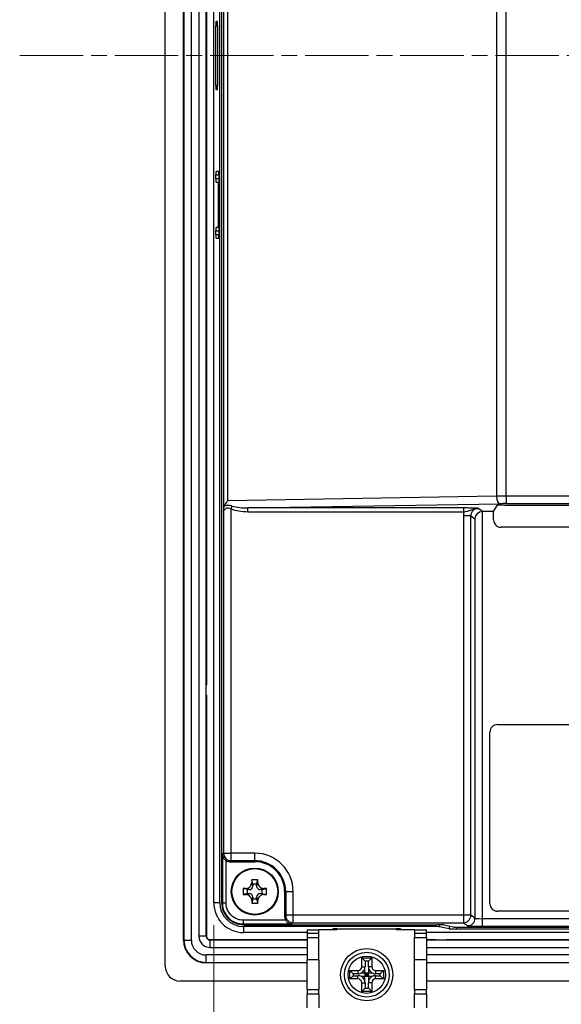
# Model space of a CAD drawing. Units: millimetres. Extents: x 171 to 1186, y 139 to 749.
# Drawn here: x 798 to 870, y 299 to 431 of the extents above; entities that cross this region are included whole.
import ezdxf

# ---------------------------------------------------------------- set-up
doc = ezdxf.new("R2010")
doc.units = ezdxf.units.MM
doc.header["$LTSCALE"] = 3
doc.linetypes.add('CHAIN', pattern=[0.3543, 0.2362, -0.0295, 0.0591, -0.0295])
for name, color, linetype, lineweight in [('Visible Tangent Edges(TDC)', 179, 'Continuous', 25), ('中心線(TDC)', 1, 'CHAIN', 9), ('寸法(TDC)', 179, 'Continuous', 9), ('表示ｴｯｼﾞ(TDC)', 7, 'Continuous', 25)]:
    doc.layers.add(name, color=color, linetype=linetype, lineweight=lineweight)
doc.styles.add('TDC', font='txt')
doc.dimstyles.new('TDC', dxfattribs={"dimscale": 3, "dimtxt": 2.4, "dimasz": 2.5, "dimexe": 1, "dimexo": 1, "dimgap": 0.4, "dimtad": 1, "dimrnd": 1e-08, "dimdsep": 46, "dimtxsty": 'TDC', "dimcen": 0.09, "dimdle": 10, "dimclrd": 179, "dimclre": 179, "dimclrt": 179, "dimazin": 2, "dimtfac": 0.625, "dimtmove": 0, "dimatfit": 3, "dimfxl": 1, "dimtolj": 1, "dimlwd": 9, "dimlwe": 9, "dimarcsym": 0})

# ---------------------------------------------------------------- blocks, each defined once
blk = doc.blocks.new('*D67')
at = {"layer": 'Defpoints', "color": 0, "linetype": 'Continuous'}
for p in [(823.53, 312.94), (1124.53, 312.94), (1124.53, 264.94)]:
    blk.add_point(p, dxfattribs=at)
at = {"layer": '寸法(TDC)', "color": 179, "linetype": 'Continuous', "lineweight": 9}
for p, q in [((823.53, 309.94), (823.53, 261.94)), ((1124.53, 309.94), (1124.53, 261.94)), ((831.03, 264.94), (1117.03, 264.94))]:
    blk.add_line(p, q, dxfattribs=at)
at = {"layer": '寸法(TDC)', "color": 179, "linetype": 'Continuous'}
for points in [[(831.03, 266.19), (831.03, 263.69), (823.53, 264.94)], [(1117.03, 266.19), (1117.03, 263.69), (1124.53, 264.94)]]:
    blk.add_solid(points, dxfattribs=at)
at = {"layer": '寸法(TDC)', "color": 179, "linetype": 'Continuous', "lineweight": 9, "insert": (964.51, 274.55), "char_height": 7.2, "attachment_point": 1, "style": 'TDC'}
blk.add_mtext('\\A1;(301)', dxfattribs=at)

msp = doc.modelspace()

# ---------------------------------------------------------------- linework, layer by layer
at = {"layer": 'Visible Tangent Edges(TDC)'}
for p, q in [((824.859, 533.291), (824.859, 365.776)), ((825.422, 366.794), (825.422, 533.291)), ((861.411, 501.237), (861.411, 367.403)), ((862.719, 367.41), (862.719, 501.237)), ((823.824, 430.444), (824.023, 430.444)), ((824.023, 422.444), (823.824, 422.444)), ((823.827, 410.444), (824.212, 410.444)), ((824.212, 409.944), (823.827, 409.944)), ((824.159, 408.944), (824.212, 408.944)), ((824.212, 403.944), (824.159, 403.944)), ((823.827, 402.944), (824.212, 402.944)), ((824.212, 402.444), (823.827, 402.444)), ((861.411, 367.403), (825.422, 366.794)), ((1085.342, 367.41), (862.719, 367.41)), ((862.719, 367.41), (862.719, 366.41)), ((825.845, 365.709), (825.99, 366.073)), ((825.845, 319.584), (825.845, 365.709)), ((828.097, 365.832), (861.847, 366.403)), ((857.056, 365.832), (828.097, 365.832)), ((828.097, 365.332), (828.097, 365.832)), ((857.056, 365.332), (857.056, 365.832)), ((859.58, 365.361), (858.978, 365.782)), ((862.719, 366.41), (1085.342, 366.41)), ((824.846, 365.32), (824.846, 319.584)), ((828.097, 365.332), (857.056, 365.332)), ((857.978, 364.783), (856.979, 364.783)), ((856.979, 364.783), (856.979, 311.259)), ((857.978, 311.259), (857.978, 364.783)), ((857.978, 364.783), (858.533, 364.396)), ((858.533, 364.396), (858.533, 310.871)), ((859.532, 310.805), (859.532, 365.36)), ((824.688, 319.426), (824.846, 319.584)), ((824.688, 319.426), (824.688, 312.879)), ((824.846, 319.584), (825.845, 319.584)), ((829.031, 319.584), (825.845, 319.584)), ((825.845, 318.585), (825.845, 319.584)), ((829.031, 318.585), (829.031, 319.584)), ((825.188, 312.879), (825.188, 318.588)), ((825.705, 318.444), (825.845, 318.585)), ((825.845, 318.585), (829.031, 318.585)), ((829.031, 318.444), (829.031, 318.585)), ((828.781, 315.194), (828.627, 315.655)), ((829.281, 315.194), (829.434, 315.655)), ((828.281, 314.694), (827.82, 314.847)), ((828.281, 314.194), (827.82, 314.04)), ((829.781, 314.694), (830.241, 314.847)), ((829.781, 314.194), (830.241, 314.04)), ((833.031, 314.444), (833.171, 314.444)), ((833.171, 314.444), (834.171, 314.444)), ((833.171, 314.444), (833.171, 311.259)), ((834.171, 311.259), (834.171, 314.444)), ((824.341, 312.944), (823.531, 312.944)), ((825.188, 312.879), (824.688, 312.879)), ((828.781, 313.694), (828.627, 313.233)), ((829.281, 313.694), (829.434, 313.233)), ((827.465, 310.601), (827.465, 310.102)), ((833.174, 310.601), (827.465, 310.601)), ((827.465, 310.102), (834.013, 310.102)), ((833.171, 311.259), (833.031, 311.118)), ((834.171, 311.259), (833.171, 311.259)), ((834.171, 310.259), (834.013, 310.102)), ((856.979, 311.259), (834.171, 311.259)), ((834.171, 310.259), (834.171, 311.259)), ((834.171, 310.259), (856.979, 310.259)), ((852.785, 310.003), (852.785, 309.754)), ((853.771, 309.725), (853.771, 310.001)), ((857.978, 311.259), (856.979, 311.259)), ((856.979, 311.259), (856.979, 310.259)), ((856.979, 310.259), (857.534, 309.872)), ((858.533, 310.871), (857.978, 311.259)), ((1088.529, 310.805), (859.532, 310.805)), ((859.532, 309.805), (859.532, 310.805)), ((827.531, 309.754), (827.531, 308.944)), ((837.631, 308.799), (836.031, 308.799)), ((852.031, 308.799), (850.431, 308.799)), ((855.09, 309.82), (855.09, 309.451)), ((856.076, 309.422), (856.076, 309.677)), ((859.532, 309.805), (1088.529, 309.805)), ((819.478, 307.944), (819.531, 307.944)), ((819.531, 307.944), (820.531, 307.944)), ((822.531, 308.444), (821.531, 308.444)), ((822.583, 308.444), (822.531, 308.444)), ((823.031, 307.996), (823.031, 307.944)), ((823.031, 306.944), (823.031, 307.944)), ((836.031, 308.299), (837.631, 308.299)), ((850.431, 308.299), (852.031, 308.299)), ((822.531, 304.944), (822.531, 305.944)), ((822.531, 304.891), (822.531, 304.944)), ((837.631, 305.299), (836.031, 305.299)), ((852.031, 305.299), (850.431, 305.299)), ((842.858, 303.869), (842.858, 303.428)), ((843.358, 304.369), (843.799, 304.369)), ((844.703, 304.369), (844.262, 304.369)), ((845.203, 303.869), (845.203, 303.428)), ((842.858, 302.73), (842.858, 303.171)), ((843.358, 302.23), (843.799, 302.23)), ((844.703, 302.23), (844.262, 302.23)), ((845.203, 302.73), (845.203, 303.171)), ((836.031, 300.729), (837.631, 300.729)), ((850.431, 300.729), (852.031, 300.729))]:
    msp.add_line(p, q, dxfattribs=at)
for radius in [5.14, 4.141]:
    msp.add_arc((829.031, 314.444), radius, 0, 90, dxfattribs=at)
for centre, major_axis, ratio, start_param, end_param in [((862.719, 367.34), (-3, 0), 0.0232805, 4.712389, 5.1635695), ((861.847, 367.403), (0.017, -1), 0.4359777, 4.7050126, 6.2443965), ((828.205, 366.833), (-3.44, -0.058), 0.4359777, 0.8075353, 1.5320075), ((828.205, 366.833), (-3.222, -0.055), 0.3103129, 0.8075353, 1.5320075), ((858.982, 364.78), (-0.824, 0.576), 0.9944603, 5.3229223, 6.8919759), ((862.719, 366.34), (2, 0), 0.0349208, 1.5707963, 2.0219768), ((858.982, 364.78), (-1.643, 1.147), 0.9981454, 0.3307217, 0.6087906), ((825.845, 319.584), (0.707, -0.707), 0.9987828, 3.9275998, 5.4971782), ((834.171, 311.259), (0.707, -0.707), 0.9987828, 3.9275998, 5.4971782), ((856.979, 311.259), (0.573, 0.82), 0.9981454, 3.752126, 5.3211795), ((857.534, 310.871), (-0.573, -0.82), 0.9981454, 0.6105334, 2.1795869), ((859.532, 310.875), (-1, 0), 0.0698415, 0.0499584, 1.5707963), ((859.532, 309.875), (2, 0), 0.0349208, 3.191551, 4.712389)]:
    msp.add_ellipse(centre, major_axis=major_axis, ratio=ratio, start_param=start_param, end_param=end_param, dxfattribs=at)
for points, knots in [([(824.846, 365.32), (824.847, 365.331), (824.85, 365.344), (824.872, 365.422), (824.918, 365.512), (825.028, 365.658), (825.079, 365.714), (825.139, 365.76), (825.174, 365.787), (825.213, 365.811), (825.32, 365.857), (825.394, 365.87), (825.573, 365.849), (825.679, 365.803), (825.803, 365.734), (825.824, 365.722), (825.845, 365.709)], [0, 0, 0, 0, 0.01481669, 0.01481669, 0.07998477, 0.07998477, 0.12071483, 0.12071483, 0.12071483, 0.14433035, 0.14433035, 0.18211518, 0.18211518, 0.23123546, 0.23123546, 0.24142965, 0.24142965, 0.24142965, 0.24142965]), ([(825.99, 366.073), (825.96, 366.081), (825.931, 366.089), (825.755, 366.135), (825.602, 366.164), (825.336, 366.177), (825.224, 366.168), (825.057, 366.136), (824.997, 366.12), (824.941, 366.101), (824.935, 366.099), (824.929, 366.097), (824.922, 366.095)], [-0.24142965, -0.24142965, -0.24142965, -0.24142965, -0.23123546, -0.23123546, -0.18211518, -0.18211518, -0.14433035, -0.14433035, -0.12071483, -0.12071483, -0.12071483, -0.11808339, -0.11808339, -0.11808339, -0.11808339]), ([(858.978, 365.782), (858.92, 365.785), (858.862, 365.789), (858.638, 365.801), (858.45, 365.81), (858.02, 365.822), (857.789, 365.827), (857.383, 365.831), (857.218, 365.832), (857.056, 365.832)], [-0.25240647, -0.25240647, -0.25240647, -0.25240647, -0.21774399, -0.21774399, -0.12647897, -0.12647897, -0.04864576, -0.04864576, 0, 0, 0, 0]), ([(857.056, 365.332), (857.168, 365.347), (857.283, 365.364), (857.576, 365.417), (857.749, 365.462), (858.133, 365.592), (858.358, 365.697), (858.748, 365.772), (858.863, 365.784), (858.978, 365.782)], [0, 0, 0, 0, 0.04864576, 0.04864576, 0.12647897, 0.12647897, 0.21774399, 0.21774399, 0.25240647, 0.25240647, 0.25240647, 0.25240647]), ([(824.688, 312.879), (824.664, 312.907), (824.639, 312.933), (824.606, 312.953), (824.598, 312.956), (824.59, 312.959)], [0.05944816, 0.05944816, 0.05944816, 0.05944816, 0.27112535, 0.27112535, 0.34091527, 0.34091527, 0.34091527, 0.34091527]), ([(824.688, 312.879), (824.688, 312.602), (824.731, 312.322), (824.945, 311.631), (825.182, 311.238), (825.79, 310.625), (826.16, 310.392), (826.85, 310.153), (827.16, 310.102), (827.465, 310.102)], [-0.35536902, -0.35536902, -0.35536902, -0.35536902, -0.28743363, -0.28743363, -0.17873701, -0.17873701, -0.07508583, -0.07508583, 0, 0, 0, 0]), ([(827.465, 310.601), (827.215, 310.601), (826.961, 310.644), (826.395, 310.84), (826.092, 311.031), (825.593, 311.534), (825.399, 311.856), (825.223, 312.423), (825.188, 312.652), (825.188, 312.879)], [0, 0, 0, 0, 0.07508583, 0.07508583, 0.17873701, 0.17873701, 0.28743363, 0.28743363, 0.35536902, 0.35536902, 0.35536902, 0.35536902]), ([(827.545, 310.003), (827.543, 310.011), (827.539, 310.019), (827.519, 310.052), (827.493, 310.077), (827.465, 310.102)], [-0.34091527, -0.34091527, -0.34091527, -0.34091527, -0.27112535, -0.27112535, -0.05944816, -0.05944816, -0.05944816, -0.05944816])]:
    msp.add_open_spline(points, degree=3, knots=knots, dxfattribs=at)
at = {"layer": '中心線(TDC)', "linetype": 'CHAIN', "ltscale": 11.995484}
msp.add_line((797.531, 426.444), (1150.531, 426.444), dxfattribs=at)
at = {"layer": '表示ｴｯｼﾞ(TDC)'}
for p, q in [((817.031, 304.444), (817.031, 548.444)), ((819.478, 307.944), (819.478, 544.944)), ((819.531, 544.944), (819.531, 307.944)), ((820.531, 307.944), (820.531, 544.944)), ((821.531, 544.444), (821.531, 308.444)), ((822.531, 308.444), (822.531, 544.444)), ((823.531, 312.944), (823.531, 539.944)), ((824.341, 312.944), (824.341, 539.944)), ((824.59, 539.931), (824.59, 312.959)), ((822.583, 510.723), (822.583, 342.164)), ((823.824, 422.444), (823.824, 430.444)), ((823.845, 431.053), (824.002, 431.045)), ((824.023, 430.444), (824.023, 422.444)), ((824.002, 421.843), (823.845, 421.835)), ((823.827, 409.944), (823.827, 410.444)), ((823.845, 410.944), (824.194, 410.944)), ((824.212, 410.444), (824.212, 402.444)), ((824.142, 409.444), (823.845, 409.444)), ((824.212, 409.444), (824.142, 409.444)), ((824.159, 403.944), (824.159, 408.944)), ((823.827, 402.444), (823.827, 402.944)), ((823.845, 403.444), (824.142, 403.444)), ((824.142, 403.444), (824.212, 403.444)), ((824.194, 401.944), (823.845, 401.944)), ((861.031, 365.361), (861.51, 366.162)), ((862.51, 366.196), (912.531, 366.196)), ((861.031, 365.361), (859.58, 365.361)), ((861.031, 364.244), (861.031, 365.361)), ((923.031, 363.244), (862.031, 363.244)), ((822.583, 340.723), (822.583, 308.444)), ((861.532, 336.805), (899.532, 336.805)), ((860.532, 312.805), (860.532, 335.805)), ((825.705, 318.444), (829.031, 318.444)), ((828.781, 315.444), (828.639, 316.01)), ((828.781, 315.444), (828.781, 315.194)), ((829.281, 315.444), (828.781, 315.444)), ((829.281, 315.444), (829.422, 316.01)), ((829.281, 315.194), (829.281, 315.444)), ((828.031, 314.694), (827.464, 314.835)), ((828.031, 314.194), (827.464, 314.052)), ((828.031, 314.694), (828.031, 314.194)), ((828.281, 314.694), (828.031, 314.694)), ((828.031, 314.194), (828.281, 314.194)), ((830.031, 314.694), (829.781, 314.694)), ((829.781, 314.194), (830.031, 314.194)), ((830.031, 314.694), (830.597, 314.835)), ((830.031, 314.194), (830.031, 314.694)), ((830.031, 314.194), (830.597, 314.052)), ((833.031, 314.444), (833.031, 311.118)), ((828.781, 313.444), (828.639, 312.878)), ((828.781, 313.694), (828.781, 313.444)), ((828.781, 313.444), (829.281, 313.444)), ((829.281, 313.444), (829.281, 313.694)), ((829.281, 313.444), (829.422, 312.878)), ((899.532, 311.805), (861.532, 311.805)), ((827.545, 310.003), (853.408, 310.003)), ((852.785, 309.754), (827.531, 309.754)), ((836.031, 308.944), (827.531, 308.944)), ((836.031, 309.299), (836.031, 308.799)), ((836.031, 309.299), (837.631, 309.299)), ((836.031, 308.799), (836.031, 308.299)), ((837.631, 308.799), (837.631, 309.299)), ((840.031, 309.299), (837.631, 309.299)), ((837.631, 308.299), (837.631, 308.799)), ((839.423, 309.299), (839.43, 309.415)), ((840.031, 309.436), (848.031, 309.436)), ((840.031, 309.299), (840.031, 309.436)), ((848.031, 309.299), (848.031, 309.436)), ((850.431, 309.299), (848.031, 309.299)), ((848.632, 309.415), (848.638, 309.299)), ((850.431, 309.299), (850.431, 308.799)), ((850.431, 309.299), (852.031, 309.299)), ((850.431, 308.799), (850.431, 308.299)), ((852.031, 308.799), (852.031, 309.299)), ((1096.031, 308.944), (852.031, 308.944)), ((852.031, 308.299), (852.031, 308.799)), ((855.09, 309.451), (853.771, 309.725)), ((854.395, 309.974), (855.629, 309.701)), ((1091.985, 309.422), (856.076, 309.422)), ((856.617, 309.671), (1091.444, 309.671)), ((823.031, 307.996), (836.031, 307.996)), ((836.031, 307.944), (823.031, 307.944)), ((836.031, 308.299), (836.031, 305.299)), ((837.631, 305.299), (837.631, 308.299)), ((850.431, 305.299), (850.431, 308.299)), ((852.031, 308.299), (852.031, 305.299)), ((852.031, 307.996), (853.31, 307.996)), ((1096.031, 307.944), (852.031, 307.944)), ((854.751, 307.996), (973.31, 307.996)), ((823.031, 306.944), (836.031, 306.944)), ((852.031, 306.944), (1096.031, 306.944)), ((836.031, 305.944), (822.531, 305.944)), ((822.531, 304.944), (836.031, 304.944)), ((836.031, 304.891), (822.531, 304.891)), ((836.031, 301.299), (836.031, 305.299)), ((837.631, 305.299), (837.631, 301.299)), ((843.358, 305.549), (844.703, 305.549)), ((843.358, 305.549), (843.799, 305.109)), ((843.358, 304.369), (843.358, 305.549)), ((844.262, 305.109), (843.799, 305.109)), ((843.799, 305.109), (843.799, 304.369)), ((844.703, 305.549), (844.262, 305.109)), ((844.262, 304.369), (844.262, 305.109)), ((844.703, 305.549), (844.703, 304.369)), ((850.431, 301.299), (850.431, 305.299)), ((1096.031, 305.944), (852.031, 305.944)), ((852.031, 305.299), (852.031, 301.299)), ((852.031, 304.944), (1096.031, 304.944)), ((1096.031, 304.891), (852.031, 304.891)), ((841.781, 303.869), (842.858, 303.869)), ((841.781, 303.869), (842.221, 303.428)), ((841.781, 302.73), (841.781, 303.869)), ((842.221, 303.428), (842.221, 303.171)), ((842.858, 303.428), (842.221, 303.428)), ((843.334, 303.557), (843.773, 303.557)), ((843.773, 303.557), (843.773, 304.147)), ((843.773, 303.557), (843.773, 303.041)), ((844.031, 303.299), (843.773, 303.557)), ((843.773, 303.557), (844.289, 303.557)), ((844.289, 303.557), (844.031, 303.299)), ((844.031, 303.299), (844.031, 303.557)), ((844.289, 304.147), (844.289, 303.557)), ((844.289, 303.041), (844.289, 303.557)), ((844.289, 303.557), (844.727, 303.557)), ((845.203, 303.869), (846.281, 303.869)), ((845.84, 303.428), (845.203, 303.428)), ((846.281, 303.869), (845.84, 303.428)), ((845.84, 303.171), (845.84, 303.428)), ((846.281, 303.869), (846.281, 302.73)), ((836.031, 302.444), (819.031, 302.444)), ((841.781, 302.73), (842.221, 303.171)), ((842.858, 302.73), (841.781, 302.73)), ((842.221, 303.171), (842.858, 303.171)), ((843.773, 303.041), (843.334, 303.041)), ((843.358, 301.049), (843.358, 302.23)), ((843.773, 303.041), (844.031, 303.299)), ((844.031, 303.299), (843.773, 303.299)), ((844.289, 303.041), (843.773, 303.041)), ((843.773, 302.452), (843.773, 303.041)), ((843.799, 302.23), (843.799, 301.49)), ((844.031, 303.299), (844.289, 303.041)), ((844.031, 303.041), (844.031, 303.299)), ((844.289, 303.299), (844.031, 303.299)), ((844.262, 301.49), (844.262, 302.23)), ((844.727, 303.041), (844.289, 303.041)), ((844.289, 303.041), (844.289, 302.452)), ((844.703, 302.23), (844.703, 301.049)), ((845.203, 303.171), (845.84, 303.171)), ((846.281, 302.73), (845.203, 302.73)), ((846.281, 302.73), (845.84, 303.171)), ((1096.031, 302.444), (852.031, 302.444)), ((836.031, 301.299), (836.031, 300.729)), ((836.031, 301.299), (837.631, 301.299)), ((837.631, 300.729), (837.631, 301.299)), ((843.358, 301.049), (843.799, 301.49)), ((844.703, 301.049), (843.358, 301.049)), ((843.799, 301.49), (844.262, 301.49)), ((844.703, 301.049), (844.262, 301.49)), ((850.431, 301.299), (850.431, 300.729)), ((850.431, 301.299), (852.031, 301.299)), ((852.031, 300.729), (852.031, 301.299)), ((836.031, 298.87), (836.031, 300.729)), ((837.631, 300.729), (837.631, 298.87)), ((850.431, 298.87), (850.431, 300.729)), ((852.031, 300.729), (852.031, 298.87))]:
    msp.add_line(p, q, dxfattribs=at)
for centre, radius in [((829.031, 314.444), 3.15), ((829.031, 314.444), 3.067), ((844.031, 303.299), 3.5), ((844.031, 303.299), 3), ((844.031, 303.299), 2.5)]:
    msp.add_circle(centre, radius, dxfattribs=at)
for centre, radius, start, end in [((822.931, 341.444), 0.8, 115.75625, 120), ((822.931, 341.444), 0.8, 240, 244.24375), ((861.532, 335.805), 1, 90, 180), ((829.031, 314.444), 4, 0, 90), ((828.281, 315.194), 0.5, 270, 0), ((828.281, 313.694), 0.5, 0, 90), ((829.781, 315.194), 0.5, 180, 270), ((829.781, 313.694), 0.5, 90, 180), ((827.531, 312.944), 4, 180, 270), ((827.531, 312.944), 3.19, 180, 270), ((861.532, 312.805), 1, 180, 270), ((822.531, 307.944), 3.052, 180, 270), ((822.531, 307.944), 3, 180, 270), ((822.531, 307.944), 2, 180, 270), ((823.031, 308.444), 1.5, 180, 270), ((823.031, 308.444), 0.5, 180, 270), ((823.031, 308.444), 0.448, 180, 270), ((854.031, 308.344), 0.8, 205.75625, 210), ((854.031, 308.344), 0.8, 330, 334.24375), ((819.031, 304.444), 2, 180, 270), ((842.858, 304.369), 0.5, 270, 0), ((842.858, 304.369), 0.941, 270, 300.38332), ((842.858, 304.369), 0.941, 300.38332, 346.32397), ((842.858, 304.369), 0.941, 346.32397, 0), ((845.203, 304.369), 0.941, 180, 193.67603), ((845.203, 304.369), 0.941, 193.67603, 239.61668), ((845.203, 304.369), 0.5, 180, 270), ((845.203, 304.369), 0.941, 239.61668, 270), ((842.858, 302.23), 0.941, 59.61668, 90), ((842.858, 302.23), 0.5, 0, 90), ((842.858, 302.23), 0.941, 13.67603, 59.61668), ((842.858, 302.23), 0.941, 0, 13.67603), ((845.203, 302.23), 0.941, 166.32397, 180), ((845.203, 302.23), 0.941, 120.38332, 166.32397), ((845.203, 302.23), 0.5, 90, 180), ((845.203, 302.23), 0.941, 90, 120.38332)]:
    msp.add_arc(centre, radius, start, end, dxfattribs=at)
for centre, major_axis, ratio, start_param, end_param in [((823.845, 410.444), (0, -0.5), 0.0349208, 3.1415927, 4.712389), ((824.194, 410.444), (0, 0.5), 0.0349208, 4.712389, 6.2831853), ((823.845, 409.944), (0, -0.5), 0.0349208, 4.712389, 6.2831853), ((824.142, 408.944), (0, -0.5), 0.0349208, 1.5707963, 3.1415927), ((824.142, 403.944), (0, -0.5), 0.0349208, 0, 1.5707963), ((823.845, 402.944), (0, -0.5), 0.0349208, 3.1415927, 4.712389), ((823.845, 402.444), (0, -0.5), 0.0349208, 4.712389, 6.2831853), ((824.194, 402.444), (0, 0.5), 0.0349208, 3.1415927, 4.712389), ((825.858, 366.794), (-0.974, -0.99), 0.2294671, 4.934291, 5.6931154), ((862.51, 366.161), (-1, 0), 0.0349208, 4.712389, 6.2622679), ((859.532, 364.396), (-0.898, -0.468), 0.9408706, 4.2563653, 5.7772032), ((859.582, 364.361), (-0.821, 0.574), 0.9981454, 5.3229223, 5.3711379), ((862.031, 364.244), (-1, 0), 0.9997812, 0, 1.5707963), ((825.706, 319.444), (-0.708, -0.708), 0.9987828, 0.2421392, 0.7847892), ((829.299, 314.444), (0, 5.419), 0.1271643, 1.2775625, 1.3454668), ((829.031, 313.581), (5.338, 0), 0.4563166, 1.4973762, 1.6442165), ((828.762, 314.444), (0, -5.419), 0.1271643, 1.7961258, 1.8640301), ((829.894, 314.444), (0, 5.338), 0.4563166, 1.4973762, 1.6442165), ((829.031, 314.176), (5.419, 0), 0.1271643, 1.7961258, 1.8640301), ((829.031, 314.712), (-5.419, 0), 0.1271643, 1.2775625, 1.3454668), ((829.031, 314.176), (5.419, 0), 0.1271643, 1.2775625, 1.3454668), ((829.031, 314.712), (-5.419, 0), 0.1271643, 1.7961258, 1.8640301), ((828.168, 314.444), (0, -5.338), 0.4563166, 1.4973762, 1.6442165), ((829.299, 314.444), (0, 5.419), 0.1271643, 1.7961258, 1.8640301), ((829.031, 315.307), (-5.338, 0), 0.4563166, 1.4973762, 1.6442165), ((828.762, 314.444), (0, -5.419), 0.1271643, 1.2775625, 1.3454668), ((834.031, 311.119), (-0.708, -0.708), 0.9987828, 5.4983961, 6.0410461), ((853.408, 309.968), (-1, 0), 0.0349208, 3.2981945, 4.712389), ((852.785, 309.719), (1, 0), 0.0349208, 0.1668552, 1.5707963), ((856.076, 309.457), (1, 0), 0.0349208, 3.3084478, 4.712389), ((856.617, 309.706), (-1, 0), 0.0349208, 0.1566019, 1.5707963)]:
    msp.add_ellipse(centre, major_axis=major_axis, ratio=ratio, start_param=start_param, end_param=end_param, dxfattribs=at)
for points, knots in [([(823.845, 431.053), (823.842, 431.053), (823.84, 431.039), (823.834, 430.982), (823.832, 430.939), (823.828, 430.83), (823.826, 430.764), (823.825, 430.653), (823.824, 430.612), (823.824, 430.529), (823.824, 430.486), (823.824, 430.444)], [0.000957942, 0.000957942, 0.000957942, 0.000957942, 0.023836418, 0.023836418, 0.047664876, 0.047664876, 0.071476427, 0.071476427, 0.084259076, 0.084259076, 0.097042107, 0.097042107, 0.097042107, 0.097042107]), ([(824.023, 430.444), (824.023, 430.522), (824.022, 430.6), (824.02, 430.744), (824.019, 430.81), (824.015, 430.922), (824.013, 430.966), (824.009, 431.013), (824.008, 431.025), (824.005, 431.041), (824.003, 431.045), (824.002, 431.045)], [0, 0, 0, 0, 0.023466246, 0.023466246, 0.046942794, 0.046942794, 0.070436514, 0.070436514, 0.082502941, 0.082502941, 0.09457396, 0.09457396, 0.09457396, 0.09457396]), ([(823.824, 422.444), (823.824, 422.365), (823.824, 422.286), (823.826, 422.139), (823.828, 422.073), (823.832, 421.96), (823.834, 421.915), (823.838, 421.867), (823.839, 421.854), (823.842, 421.838), (823.843, 421.835), (823.845, 421.835)], [0, 0, 0, 0, 0.023785536, 0.023785536, 0.04757567, 0.04757567, 0.07137852, 0.07137852, 0.084211076, 0.084211076, 0.096081881, 0.096081881, 0.096081881, 0.096081881]), ([(824.002, 421.843), (824.005, 421.843), (824.007, 421.858), (824.012, 421.918), (824.015, 421.962), (824.019, 422.072), (824.02, 422.137), (824.022, 422.246), (824.022, 422.285), (824.023, 422.364), (824.023, 422.404), (824.023, 422.444)], [0, 0, 0, 0, 0.02349865, 0.02349865, 0.04699086, 0.04699086, 0.070470207, 0.070470207, 0.08252375, 0.08252375, 0.094575976, 0.094575976, 0.094575976, 0.094575976]), ([(824.859, 365.776), (824.855, 365.624), (824.851, 365.464), (824.846, 365.323), (824.846, 365.321), (824.846, 365.32)], [0.040407361, 0.040407361, 0.040407361, 0.040407361, 0.098129818, 0.098129818, 0.098783005, 0.098783005, 0.098783005, 0.098783005]), ([(824.922, 366.095), (824.882, 366.011), (824.866, 365.913), (824.86, 365.804), (824.859, 365.79), (824.859, 365.776)], [0, 0, 0, 0, 0.042469987, 0.042469987, 0.048514125, 0.048514125, 0.048514125, 0.048514125]), ([(824.688, 319.426), (824.691, 319.338), (824.706, 319.241), (824.768, 319.052), (824.815, 318.96), (824.912, 318.824), (824.961, 318.767), (825.071, 318.666), (825.129, 318.623), (825.188, 318.588)], [0, 0, 0, 0, 0.03290222, 0.03290222, 0.06580444, 0.06580444, 0.08822549, 0.08822549, 0.10863058, 0.10863058, 0.10863058, 0.10863058]), ([(827.82, 314.847), (827.848, 314.848), (827.875, 314.851), (828, 314.869), (828.094, 314.902), (828.278, 315.005), (828.366, 315.079), (828.501, 315.245), (828.552, 315.334), (828.601, 315.476), (828.613, 315.523), (828.624, 315.599), (828.626, 315.627), (828.627, 315.655)], [0, 0, 0, 0, 0.00854666, 0.00854666, 0.03844258, 0.03844258, 0.07212844, 0.07212844, 0.1026195, 0.1026195, 0.11745248, 0.11745248, 0.12601574, 0.12601574, 0.12601574, 0.12601574]), ([(829.434, 315.655), (829.435, 315.627), (829.437, 315.599), (829.456, 315.475), (829.489, 315.38), (829.592, 315.196), (829.666, 315.109), (829.832, 314.973), (829.921, 314.922), (830.062, 314.873), (830.11, 314.862), (830.186, 314.851), (830.213, 314.848), (830.241, 314.847)], [0, 0, 0, 0, 0.00854666, 0.00854666, 0.03844258, 0.03844258, 0.07212844, 0.07212844, 0.1026195, 0.1026195, 0.11745248, 0.11745248, 0.12601574, 0.12601574, 0.12601574, 0.12601574]), ([(828.627, 313.233), (828.626, 313.261), (828.624, 313.289), (828.606, 313.413), (828.572, 313.507), (828.469, 313.692), (828.395, 313.779), (828.229, 313.915), (828.14, 313.965), (827.999, 314.014), (827.951, 314.026), (827.876, 314.037), (827.848, 314.039), (827.82, 314.04)], [0, 0, 0, 0, 0.00854666, 0.00854666, 0.03844258, 0.03844258, 0.07212844, 0.07212844, 0.1026195, 0.1026195, 0.11745248, 0.11745248, 0.12601574, 0.12601574, 0.12601574, 0.12601574]), ([(830.241, 314.04), (830.213, 314.039), (830.186, 314.037), (830.061, 314.019), (829.967, 313.986), (829.783, 313.882), (829.695, 313.809), (829.56, 313.643), (829.509, 313.553), (829.46, 313.412), (829.448, 313.365), (829.437, 313.289), (829.435, 313.261), (829.434, 313.233)], [0, 0, 0, 0, 0.00854666, 0.00854666, 0.03844258, 0.03844258, 0.07212844, 0.07212844, 0.1026195, 0.1026195, 0.11745248, 0.11745248, 0.12601574, 0.12601574, 0.12601574, 0.12601574]), ([(824.59, 312.959), (824.59, 312.571), (824.666, 312.188), (824.959, 311.479), (825.171, 311.159), (825.714, 310.606), (826.045, 310.383), (826.769, 310.081), (827.155, 310.003), (827.545, 310.003)], [-0.4656439, -0.4656439, -0.4656439, -0.4656439, -0.34950626, -0.34950626, -0.23552042, -0.23552042, -0.11697231, -0.11697231, 0, 0, 0, 0]), ([(833.174, 310.601), (833.21, 310.542), (833.254, 310.483), (833.355, 310.373), (833.414, 310.323), (833.55, 310.227), (833.641, 310.181), (833.829, 310.119), (833.925, 310.104), (834.013, 310.102)], [0.2705967, 0.2705967, 0.2705967, 0.2705967, 0.29121817, 0.29121817, 0.31385581, 0.31385581, 0.34654134, 0.34654134, 0.37922686, 0.37922686, 0.37922686, 0.37922686]), ([(840.031, 309.436), (839.952, 309.436), (839.875, 309.436), (839.73, 309.434), (839.664, 309.432), (839.553, 309.428), (839.508, 309.426), (839.462, 309.422), (839.45, 309.421), (839.434, 309.418), (839.43, 309.417), (839.43, 309.415)], [0, 0, 0, 0, 0.023466246, 0.023466246, 0.046942794, 0.046942794, 0.070436514, 0.070436514, 0.082502941, 0.082502941, 0.09457396, 0.09457396, 0.09457396, 0.09457396]), ([(848.632, 309.415), (848.631, 309.418), (848.616, 309.421), (848.556, 309.426), (848.513, 309.428), (848.402, 309.432), (848.337, 309.434), (848.228, 309.435), (848.19, 309.436), (848.111, 309.436), (848.071, 309.436), (848.031, 309.436)], [0, 0, 0, 0, 0.02349865, 0.02349865, 0.04699086, 0.04699086, 0.070470207, 0.070470207, 0.08252375, 0.08252375, 0.094575976, 0.094575976, 0.094575976, 0.094575976])]:
    msp.add_open_spline(points, degree=3, knots=knots, dxfattribs=at)

# ---------------------------------------------------------------- dimensions: what is measured, and where the dimension line sits
at = {"layer": '寸法(TDC)', "color": 179, "linetype": 'Continuous', "lineweight": 9}
dim = msp.add_linear_dim(base=(1124.531, 264.944), p1=(823.531, 312.944), p2=(1124.531, 312.944), text='(<>)', dimstyle='TDC', override={"dimgap": 0.4, "dimdec": 2, "dimtol": 0, "dimlim": 0, "dimtp": 0, "dimtm": 0, "dimtdec": 2, "dimtofl": 0, "dimatfit": 1}, dxfattribs=at)
dim.commit()
dim.dimension.update_dxf_attribs({"geometry": '*D67', "text_midpoint": (974.031, 264.944), "dimtype": 160})

doc.saveas('drawing.dxf')
